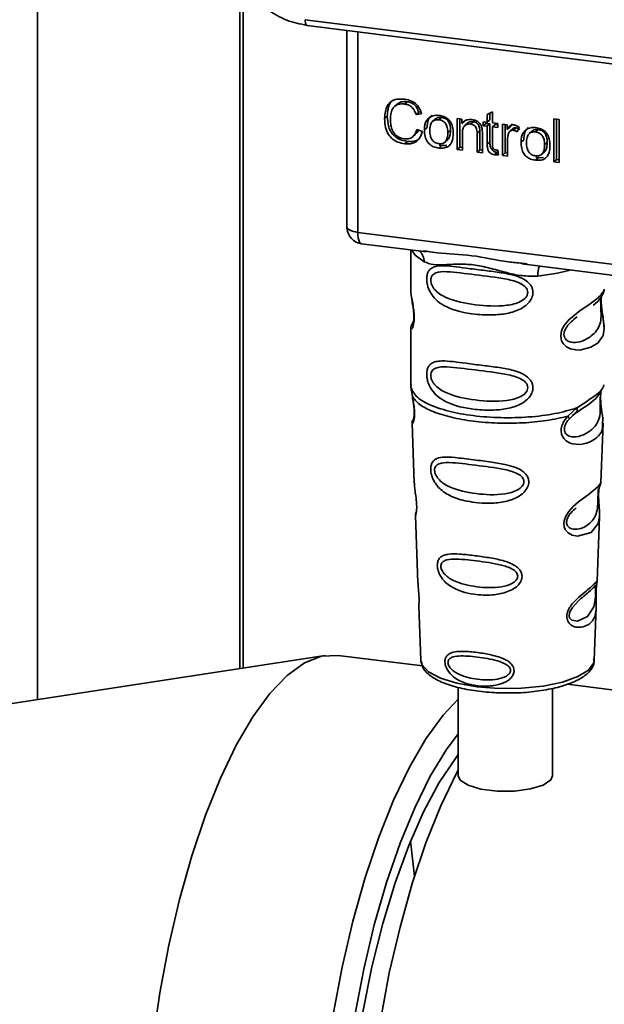
# Paper-space layout 'Blatt1' of a CAD drawing. Units: millimetres. Extents: x 0 to 5940, y 0 to 4200.
# Drawn here: x 4707 to 4736, y 1482 to 1531 of the extents above; entities that cross this region are included whole.
import ezdxf

# ---------------------------------------------------------------- set-up
doc = ezdxf.new("R2010")
doc.units = ezdxf.units.MM
doc.header["$LTSCALE"] = 10

psp = doc.layouts.new('Blatt1')

# ---------------------------------------------------------------- linework, layer by layer
at = {"color": 7, "linetype": 'Continuous', "lineweight": 35}
for p, q in [((4708.142, 1497.378), (4708.142, 1560.444)), ((4718.16, 1498.916), (4718.16, 1532.514)), ((4718.321, 1498.94), (4718.321, 1532.4)), ((4721.396, 1531.05), (4752.941, 1527.075)), ((4721.491, 1530.77), (4753.036, 1526.795)), ((4723.464, 1530.521), (4723.464, 1520.87)), ((4723.467, 1520.774), (4723.467, 1530.521)), ((4724.006, 1530.453), (4724.006, 1520.52)), ((4726.457, 1526.988), (4726.325, 1526.871)), ((4725.952, 1526.866), (4725.82, 1526.749)), ((4725.466, 1526.269), (4725.334, 1526.152)), ((4727.021, 1526.472), (4726.889, 1526.356)), ((4727.165, 1526.386), (4726.889, 1526.356)), ((4727.021, 1526.472), (4727.126, 1526.484)), ((4727.835, 1526.127), (4727.702, 1526.01)), ((4728.018, 1526.093), (4728.15, 1526.21)), ((4728.926, 1526.161), (4729.162, 1526.132)), ((4728.926, 1524.615), (4728.926, 1526.161)), ((4729.059, 1526.144), (4729.059, 1524.731)), ((4729.162, 1526.132), (4729.162, 1525.912)), ((4729.294, 1526.029), (4729.162, 1525.912)), ((4730.411, 1526.356), (4730.671, 1526.481)), ((4730.411, 1525.974), (4730.411, 1526.356)), ((4730.544, 1526.091), (4730.411, 1525.974)), ((4730.544, 1526.42), (4730.544, 1526.091)), ((4730.671, 1526.481), (4730.671, 1525.941)), ((4733.711, 1526.145), (4733.971, 1526.112)), ((4733.711, 1524.012), (4733.711, 1526.145)), ((4733.844, 1526.128), (4733.844, 1524.129)), ((4733.971, 1526.112), (4733.971, 1523.979)), ((4726.922, 1525.617), (4727.202, 1525.511)), ((4727.301, 1525.593), (4727.434, 1525.71)), ((4728.597, 1525.572), (4728.465, 1525.455)), ((4729.436, 1525.926), (4729.304, 1525.809)), ((4729.726, 1525.999), (4729.593, 1525.882)), ((4730.045, 1525.546), (4729.912, 1525.429)), ((4730.045, 1524.607), (4730.045, 1525.546)), ((4730.218, 1525.999), (4730.411, 1525.974)), ((4730.218, 1525.795), (4730.218, 1525.999)), ((4730.218, 1525.795), (4730.35, 1525.912)), ((4730.411, 1525.77), (4730.218, 1525.795)), ((4730.35, 1525.982), (4730.35, 1525.912)), ((4730.35, 1525.912), (4730.544, 1525.887)), ((4730.544, 1525.887), (4730.411, 1525.77)), ((4730.411, 1524.88), (4730.411, 1525.77)), ((4730.544, 1525.887), (4730.544, 1524.997)), ((4730.671, 1525.941), (4730.935, 1525.908)), ((4730.804, 1525.855), (4730.671, 1525.738)), ((4730.671, 1525.738), (4730.671, 1524.833)), ((4730.935, 1525.704), (4730.671, 1525.738)), ((4730.804, 1525.855), (4730.935, 1525.838)), ((4730.935, 1525.908), (4730.935, 1525.704)), ((4731.162, 1525.879), (4731.397, 1525.85)), ((4731.162, 1524.333), (4731.162, 1525.879)), ((4731.295, 1525.863), (4731.295, 1524.45)), ((4731.397, 1525.85), (4731.397, 1525.614)), ((4731.53, 1525.731), (4731.397, 1525.614)), ((4731.671, 1525.896), (4731.53, 1525.731)), ((4731.677, 1525.652), (4731.545, 1525.535)), ((4731.844, 1525.69), (4731.711, 1525.573)), ((4731.991, 1525.725), (4731.899, 1525.495)), ((4732.624, 1525.524), (4732.492, 1525.407)), ((4732.807, 1525.489), (4732.939, 1525.606)), ((4726.737, 1525.26), (4726.869, 1525.377)), ((4728.33, 1524.995), (4728.463, 1525.112)), ((4729.186, 1525.425), (4729.186, 1524.582)), ((4729.912, 1524.49), (4729.912, 1525.429)), ((4730.172, 1525.408), (4730.172, 1524.458)), ((4731.422, 1525.109), (4731.422, 1524.3)), ((4732.09, 1524.989), (4732.223, 1525.106)), ((4726.46, 1525.026), (4726.327, 1524.909)), ((4728.15, 1524.813), (4728.018, 1524.696)), ((4728.15, 1524.813), (4728.037, 1524.84)), ((4728.15, 1524.813), (4728.417, 1524.824)), ((4729.059, 1524.731), (4728.926, 1524.615)), ((4729.186, 1524.582), (4728.926, 1524.615)), ((4729.059, 1524.731), (4729.186, 1524.715)), ((4730.045, 1524.607), (4729.912, 1524.49)), ((4730.172, 1524.591), (4730.045, 1524.607)), ((4730.544, 1524.997), (4730.411, 1524.88)), ((4730.935, 1524.595), (4730.968, 1524.36)), ((4733.386, 1524.969), (4733.254, 1524.852)), ((4730.172, 1524.458), (4729.912, 1524.49)), ((4730.905, 1524.478), (4730.772, 1524.361)), ((4731.295, 1524.45), (4731.162, 1524.333)), ((4731.422, 1524.3), (4731.162, 1524.333)), ((4731.295, 1524.45), (4731.422, 1524.434)), ((4732.939, 1524.209), (4732.807, 1524.092)), ((4732.939, 1524.209), (4732.826, 1524.237)), ((4732.939, 1524.209), (4733.206, 1524.22)), ((4733.119, 1524.392), (4733.252, 1524.509)), ((4733.711, 1524.012), (4733.844, 1524.129)), ((4733.971, 1524.113), (4733.844, 1524.129)), ((4733.971, 1523.979), (4733.711, 1524.012)), ((4723.464, 1520.87), (4723.467, 1520.774)), ((4723.469, 1520.723), (4723.467, 1520.774)), ((4724.006, 1520.52), (4751.131, 1517.103)), ((4724.196, 1519.954), (4727.414, 1519.548)), ((4726.628, 1519.647), (4726.628, 1517.696)), ((4727.243, 1519.608), (4727.418, 1519.582)), ((4732.123, 1518.955), (4743.394, 1517.535)), ((4732.127, 1518.989), (4732.394, 1518.96)), ((4726.628, 1517.709), (4726.633, 1517.658)), ((4734.683, 1516.2), (4734.86, 1516.33)), ((4734.689, 1516.185), (4734.853, 1516.332)), ((4726.764, 1516.128), (4726.659, 1515.902)), ((4726.628, 1515.759), (4726.628, 1512.93)), ((4726.645, 1512.973), (4726.633, 1512.861)), ((4726.633, 1512.861), (4726.706, 1512.386)), ((4736.173, 1512.9), (4736.194, 1512.974)), ((4736.037, 1512.668), (4736.046, 1512.668)), ((4734.406, 1511.416), (4734.858, 1511.825)), ((4734.468, 1511.277), (4734.676, 1511.468)), ((4734.644, 1511.452), (4734.845, 1511.626)), ((4734.676, 1511.468), (4734.802, 1511.583)), ((4726.691, 1511.086), (4726.802, 1508.097)), ((4736.039, 1508.127), (4736.147, 1511.066)), ((4735.932, 1507.779), (4735.921, 1507.626)), ((4735.929, 1507.422), (4735.928, 1507.442)), ((4735.929, 1507.42), (4735.929, 1507.422)), ((4726.861, 1506.494), (4726.985, 1503.165)), ((4735.858, 1503.242), (4735.977, 1506.452)), ((4735.841, 1503.164), (4735.837, 1503.167)), ((4735.803, 1502.644), (4735.803, 1502.661)), ((4735.803, 1502.639), (4735.803, 1502.644)), ((4727.027, 1502.01), (4727.126, 1499.336)), ((4735.713, 1499.336), (4735.81, 1501.957)), ((4722.384, 1499.564), (4690.373, 1494.65)), ((4727.204, 1499.048), (4723.025, 1499.574)), ((4727.126, 1499.336), (4727.13, 1499.289)), ((4735.713, 1499.336), (4735.713, 1499.381)), ((4728.982, 1497.992), (4728.982, 1493.614)), ((4733.649, 1493.614), (4733.649, 1497.934)), ((4743.184, 1497.034), (4734.385, 1498.143)), ((4726.62, 1490.397), (4726.815, 1488.627))]:
    psp.add_line(p, q, dxfattribs=at)
at = {"color": 7, "linetype": 'Continuous', "lineweight": 35, "flags": 128}
for points in [[(4721.396, 1531.05), (4721.399, 1530.976), (4721.408, 1530.911), (4721.421, 1530.855), (4721.44, 1530.813), (4721.462, 1530.784), (4721.487, 1530.77), (4721.491, 1530.77)], [(4723.467, 1520.774), (4723.479, 1520.733), (4723.509, 1520.693), (4723.557, 1520.655), (4723.62, 1520.62), (4723.699, 1520.588), (4723.791, 1520.561), (4723.894, 1520.538), (4724.006, 1520.52)], [(4724.006, 1520.52), (4724.011, 1520.372), (4724.028, 1520.24), (4724.055, 1520.128), (4724.092, 1520.041), (4724.137, 1519.983), (4724.188, 1519.955), (4724.196, 1519.954)], [(4726.678, 1519.641), (4726.852, 1519.388), (4727.285, 1519.064)], [(4732.919, 1518.354), (4733.888, 1518.502), (4734.519, 1518.653)], [(4736.086, 1517.529), (4736.074, 1517.487), (4736.052, 1517.345), (4736.043, 1517.177), (4736.046, 1517.024), (4736.059, 1516.859), (4736.103, 1516.54), (4736.159, 1516.225), (4736.211, 1515.751), (4736.155, 1515.41), (4735.927, 1515.075), (4735.905, 1515.056), (4735.903, 1515.053), (4735.902, 1515.053), (4735.548, 1514.829), (4734.997, 1514.694), (4734.8, 1514.697), (4734.542, 1514.753), (4734.336, 1514.858), (4734.184, 1515.002), (4734.129, 1515.088), (4734.107, 1515.134), (4734.097, 1515.158), (4734.096, 1515.161), (4734.075, 1515.226), (4734.054, 1515.413), (4734.095, 1515.644), (4734.21, 1515.89), (4734.454, 1516.196), (4735.017, 1516.651), (4735.444, 1516.935), (4735.902, 1517.275), (4735.902, 1517.275)], [(4735.975, 1506.452), (4735.914, 1506.095), (4735.561, 1505.661), (4734.88, 1505.478), (4734.624, 1505.528), (4734.414, 1505.646), (4734.281, 1505.804), (4734.224, 1505.945), (4734.206, 1506.103), (4734.223, 1506.242), (4734.307, 1506.474), (4734.455, 1506.702), (4734.676, 1506.942), (4734.941, 1507.169), (4735.364, 1507.484), (4735.393, 1507.505), (4735.408, 1507.516), (4735.41, 1507.518), (4735.411, 1507.518), (4735.411, 1507.518), (4735.411, 1507.518), (4735.411, 1507.518), (4735.411, 1507.518), (4735.411, 1507.518), (4735.884, 1507.916), (4736.018, 1508.088), (4736.031, 1508.128)], [(4735.778, 1502.726), (4735.774, 1502.63), (4735.769, 1502.525), (4735.754, 1502.322), (4735.689, 1501.976), (4735.385, 1501.497), (4734.878, 1501.263), (4734.605, 1501.311), (4734.504, 1501.411), (4734.475, 1501.487), (4734.468, 1501.572), (4734.482, 1501.666), (4734.517, 1501.765), (4734.629, 1501.952), (4734.916, 1502.261), (4734.916, 1502.261)], [(4713.394, 1473.332), (4713.446, 1475.665), (4713.601, 1478.055), (4713.856, 1480.468), (4714.209, 1482.868), (4714.653, 1485.221), (4715.183, 1487.492), (4715.791, 1489.648), (4716.467, 1491.658), (4717.202, 1493.492), (4717.986, 1495.123), (4718.806, 1496.528), (4719.651, 1497.686), (4720.509, 1498.581), (4721.367, 1499.199), (4722.212, 1499.532), (4723.025, 1499.574)], [(4727.13, 1499.289), (4727.182, 1499.123), (4727.506, 1498.765), (4728.097, 1498.448), (4728.914, 1498.192), (4729.902, 1498.015), (4730.993, 1497.93), (4732.113, 1497.942), (4733.186, 1498.05), (4734.139, 1498.246), (4734.906, 1498.519), (4735.436, 1498.848), (4735.692, 1499.212), (4735.713, 1499.336)], [(4721.968, 1472.252), (4722.02, 1474.585), (4722.175, 1476.975), (4722.431, 1479.388), (4722.783, 1481.788), (4723.228, 1484.141), (4723.758, 1486.412), (4724.365, 1488.568), (4725.042, 1490.577), (4725.777, 1492.411), (4726.561, 1494.043), (4727.381, 1495.448), (4728.226, 1496.606), (4728.982, 1497.409)], [(4728.982, 1495.688), (4728.404, 1494.909), (4727.596, 1493.584), (4726.823, 1492.029), (4726.096, 1490.268), (4725.426, 1488.327), (4724.823, 1486.237), (4724.296, 1484.028), (4723.854, 1481.734), (4723.503, 1479.39), (4723.249, 1477.031), (4723.094, 1474.694), (4723.043, 1472.413)], [(4723.426, 1472.751), (4723.478, 1474.993), (4723.636, 1477.291), (4723.896, 1479.608), (4724.254, 1481.906), (4724.704, 1484.146), (4725.239, 1486.293), (4725.849, 1488.31), (4726.526, 1490.166), (4727.257, 1491.828), (4728.032, 1493.271), (4728.836, 1494.469), (4728.982, 1494.657)], [(4728.982, 1493.904), (4728.899, 1493.748), (4728.116, 1492.117), (4727.38, 1490.283), (4726.704, 1488.273), (4726.096, 1486.117), (4725.566, 1483.846), (4725.122, 1481.494), (4724.769, 1479.093), (4724.514, 1476.68), (4724.359, 1474.29), (4724.307, 1471.957), (4724.359, 1469.716), (4724.514, 1467.599), (4724.769, 1465.637), (4725.122, 1463.858), (4725.566, 1462.289), (4726.096, 1460.953), (4726.704, 1459.869), (4727.38, 1459.052), (4728.116, 1458.515), (4728.899, 1458.266), (4728.907, 1458.265)], [(4728.982, 1493.614), (4729.076, 1493.395), (4729.465, 1493.141), (4730.103, 1492.95), (4730.906, 1492.849), (4731.763, 1492.851), (4732.56, 1492.957), (4733.189, 1493.151), (4733.565, 1493.408), (4733.649, 1493.614)]]:
    psp.add_lwpolyline(points, dxfattribs=at)
at = {"color": 7, "linetype": 'Continuous', "lineweight": 35}
for centre, radius, start, end in [((4724.3, 1520.78), 0.833, 183.9529, 262.8192), ((4726.622, 1519.092), 0.664, 357.5584, 49.0042), ((4733.994, 1518.425), 1.077, 157.0927, 183.7787)]:
    psp.add_arc(centre, radius, start, end, dxfattribs=at)
for points, knots in [([(4719.549, 1531.535), (4719.855, 1531.346), (4720.467, 1530.967), (4721.149, 1530.836), (4721.491, 1530.77)], [0, 0, 0, 0, 0.499542, 1, 1, 1, 1]), ([(4725.334, 1526.152), (4725.339, 1526.274), (4725.349, 1526.5), (4725.453, 1526.795), (4725.646, 1527.017), (4725.955, 1527.138), (4726.199, 1527.121), (4726.331, 1527.112)], [0, 0, 0, 0, 0.218421, 0.401937, 0.566529, 0.765088, 1, 1, 1, 1]), ([(4725.739, 1527.068), (4725.731, 1527.063), (4725.675, 1527.024), (4725.6, 1526.911), (4725.486, 1526.659), (4725.474, 1526.43), (4725.466, 1526.269)], [0, 0, 0, 0, 0.033785, 0.242336, 0.467103, 1, 1, 1, 1]), ([(4725.955, 1526.863), (4725.978, 1526.885), (4726.034, 1526.935), (4726.201, 1527.001), (4726.352, 1526.993), (4726.457, 1526.988)], [0, 0, 0, 0, 0.183781, 0.432914, 1, 1, 1, 1]), ([(4726.331, 1527.112), (4726.443, 1527.09), (4726.653, 1527.05), (4726.912, 1526.87), (4727.081, 1526.638), (4727.136, 1526.473), (4727.165, 1526.386)], [0, 0, 0, 0, 0.2969229, 0.5581956, 0.7668165, 1, 1, 1, 1]), ([(4726.457, 1526.988), (4726.523, 1526.975), (4726.649, 1526.951), (4726.819, 1526.839), (4726.948, 1526.675), (4726.996, 1526.543), (4727.021, 1526.472)], [0, 0, 0, 0, 0.254152, 0.485307, 0.724287, 1, 1, 1, 1]), ([(4726.325, 1526.871), (4726.244, 1526.877), (4726.095, 1526.887), (4725.892, 1526.821), (4725.733, 1526.672), (4725.636, 1526.427), (4725.627, 1526.227), (4725.622, 1526.117)], [0, 0, 0, 0, 0.192254, 0.35926, 0.521395, 0.735618, 1, 1, 1, 1]), ([(4726.889, 1526.356), (4726.86, 1526.434), (4726.807, 1526.579), (4726.661, 1526.744), (4726.495, 1526.84), (4726.383, 1526.861), (4726.325, 1526.871)], [0, 0, 0, 0, 0.304678, 0.568972, 0.774621, 1, 1, 1, 1]), ([(4726.327, 1524.909), (4726.214, 1524.929), (4726.003, 1524.967), (4725.718, 1525.123), (4725.493, 1525.374), (4725.353, 1525.734), (4725.341, 1526.004), (4725.334, 1526.152)], [0, 0, 0, 0, 0.199061, 0.370266, 0.532882, 0.743035, 1, 1, 1, 1]), ([(4725.466, 1526.269), (4725.475, 1526.102), (4725.487, 1525.865), (4725.597, 1525.572), (4725.707, 1525.396), (4725.851, 1525.252), (4726.098, 1525.096), (4726.311, 1525.054), (4726.46, 1525.026)], [0, 0, 0, 0, 0.287505, 0.408382, 0.519915, 0.628452, 0.740945, 1, 1, 1, 1]), ([(4725.622, 1526.117), (4725.626, 1526.017), (4725.633, 1525.834), (4725.702, 1525.579), (4725.83, 1525.365), (4726.042, 1525.204), (4726.213, 1525.171), (4726.304, 1525.153)], [0, 0, 0, 0, 0.235107, 0.429626, 0.596669, 0.785319, 1, 1, 1, 1]), ([(4727.301, 1525.593), (4727.305, 1525.667), (4727.311, 1525.805), (4727.372, 1526.027), (4727.476, 1526.135), (4727.537, 1526.198)], [0, 0, 0, 0, 0.320528, 0.601623, 1, 1, 1, 1]), ([(4727.67, 1526.315), (4727.633, 1526.282), (4727.559, 1526.215), (4727.454, 1526.016), (4727.442, 1525.836), (4727.434, 1525.71)], [0, 0, 0, 0, 0.225205, 0.457802, 1, 1, 1, 1]), ([(4727.537, 1526.198), (4727.617, 1526.243), (4727.762, 1526.325), (4727.938, 1526.314), (4728.018, 1526.309)], [0, 0, 0, 0, 0.54656, 1, 1, 1, 1]), ([(4728.018, 1526.093), (4727.982, 1526.096), (4727.915, 1526.101), (4727.822, 1526.084), (4727.742, 1526.048), (4727.677, 1525.989), (4727.628, 1525.91), (4727.578, 1525.769), (4727.573, 1525.646), (4727.569, 1525.56)], [0, 0, 0, 0, 0.125737, 0.239038, 0.345584, 0.452144, 0.565775, 0.692498, 1, 1, 1, 1]), ([(4728.15, 1526.21), (4728.099, 1526.212), (4728.004, 1526.218), (4727.892, 1526.183), (4727.852, 1526.136), (4727.84, 1526.123)], [0, 0, 0, 0, 0.442056, 0.83222, 1, 1, 1, 1]), ([(4728.018, 1526.309), (4728.099, 1526.294), (4728.25, 1526.268), (4728.456, 1526.157), (4728.618, 1525.981), (4728.719, 1525.728), (4728.728, 1525.538), (4728.733, 1525.434)], [0, 0, 0, 0, 0.2016551, 0.3744785, 0.5373067, 0.7459068, 1, 1, 1, 1]), ([(4728.465, 1525.455), (4728.461, 1525.542), (4728.456, 1525.664), (4728.406, 1525.815), (4728.357, 1525.905), (4728.293, 1525.979), (4728.213, 1526.035), (4728.12, 1526.075), (4728.053, 1526.087), (4728.018, 1526.093)], [0, 0, 0, 0, 0.30528, 0.431504, 0.545057, 0.651774, 0.758829, 0.873019, 1, 1, 1, 1]), ([(4728.597, 1525.572), (4728.595, 1525.639), (4728.59, 1525.759), (4728.545, 1525.928), (4728.461, 1526.07), (4728.322, 1526.176), (4728.21, 1526.198), (4728.15, 1526.21)], [0, 0, 0, 0, 0.235957, 0.431044, 0.598231, 0.786381, 1, 1, 1, 1]), ([(4729.162, 1525.912), (4729.195, 1525.951), (4729.259, 1526.026), (4729.425, 1526.11), (4729.563, 1526.106), (4729.649, 1526.103)], [0, 0, 0, 0, 0.28215, 0.550875, 1, 1, 1, 1]), ([(4729.649, 1526.103), (4729.721, 1526.09), (4729.855, 1526.066), (4730.018, 1525.957), (4730.118, 1525.815), (4730.144, 1525.716), (4730.158, 1525.664)], [0, 0, 0, 0, 0.312664, 0.574738, 0.776203, 1, 1, 1, 1]), ([(4726.304, 1525.153), (4726.39, 1525.149), (4726.552, 1525.14), (4726.747, 1525.249), (4726.867, 1525.417), (4726.902, 1525.547), (4726.922, 1525.617)], [0, 0, 0, 0, 0.283768, 0.538789, 0.752348, 1, 1, 1, 1]), ([(4727.001, 1525.587), (4726.993, 1525.56), (4726.968, 1525.477), (4726.906, 1525.419), (4726.865, 1525.381)], [0, 0, 0, 0, 0.33381, 1, 1, 1, 1]), ([(4728.018, 1524.696), (4727.936, 1524.71), (4727.784, 1524.738), (4727.578, 1524.851), (4727.416, 1525.032), (4727.315, 1525.291), (4727.306, 1525.486), (4727.301, 1525.593)], [0, 0, 0, 0, 0.1989935, 0.3701563, 0.5327671, 0.7429609, 1, 1, 1, 1]), ([(4727.569, 1525.56), (4727.573, 1525.472), (4727.578, 1525.348), (4727.628, 1525.194), (4727.677, 1525.102), (4727.741, 1525.027), (4727.821, 1524.97), (4727.915, 1524.93), (4727.982, 1524.918), (4728.018, 1524.912)], [0, 0, 0, 0, 0.3069919, 0.4337481, 0.5475302, 0.6541069, 0.7606611, 0.8740447, 1, 1, 1, 1]), ([(4728.458, 1525.117), (4728.477, 1525.134), (4728.538, 1525.192), (4728.587, 1525.355), (4728.593, 1525.495), (4728.597, 1525.572)], [0, 0, 0, 0, 0.160299, 0.533295, 1, 1, 1, 1]), ([(4729.593, 1525.882), (4729.547, 1525.885), (4729.46, 1525.891), (4729.342, 1525.849), (4729.25, 1525.759), (4729.194, 1525.611), (4729.189, 1525.491), (4729.186, 1525.425)], [0, 0, 0, 0, 0.188066, 0.352527, 0.51442, 0.731139, 1, 1, 1, 1]), ([(4729.726, 1525.999), (4729.68, 1526.001), (4729.593, 1526.006), (4729.491, 1525.977), (4729.452, 1525.935), (4729.44, 1525.922)], [0, 0, 0, 0, 0.438023, 0.821066, 1, 1, 1, 1]), ([(4729.912, 1525.429), (4729.911, 1525.476), (4729.908, 1525.562), (4729.875, 1525.681), (4729.815, 1525.782), (4729.716, 1525.858), (4729.636, 1525.873), (4729.593, 1525.882)], [0, 0, 0, 0, 0.235477, 0.430243, 0.597349, 0.785781, 1, 1, 1, 1]), ([(4730.045, 1525.546), (4730.043, 1525.593), (4730.04, 1525.679), (4730.008, 1525.798), (4729.948, 1525.899), (4729.849, 1525.975), (4729.769, 1525.99), (4729.726, 1525.999)], [0, 0, 0, 0, 0.235477, 0.430243, 0.597349, 0.785781, 1, 1, 1, 1]), ([(4730.158, 1525.664), (4730.162, 1525.625), (4730.172, 1525.539), (4730.172, 1525.454), (4730.172, 1525.408)], [0, 0, 0, 0, 0.455529, 1, 1, 1, 1]), ([(4731.397, 1525.614), (4731.424, 1525.656), (4731.471, 1525.731), (4731.558, 1525.807), (4731.645, 1525.844), (4731.7, 1525.842), (4731.727, 1525.842)], [0, 0, 0, 0, 0.346337, 0.628583, 0.819455, 1, 1, 1, 1]), ([(4731.711, 1525.573), (4731.679, 1525.575), (4731.618, 1525.578), (4731.543, 1525.54), (4731.493, 1525.481), (4731.475, 1525.434), (4731.465, 1525.409)], [0, 0, 0, 0, 0.28223, 0.54083, 0.755643, 1, 1, 1, 1]), ([(4731.679, 1525.65), (4731.682, 1525.654), (4731.702, 1525.675), (4731.761, 1525.693), (4731.815, 1525.691), (4731.844, 1525.69)], [0, 0, 0, 0, 0.085687, 0.512975, 1, 1, 1, 1]), ([(4731.899, 1525.495), (4731.865, 1525.517), (4731.806, 1525.555), (4731.739, 1525.568), (4731.711, 1525.573)], [0, 0, 0, 0, 0.577679, 1, 1, 1, 1]), ([(4731.727, 1525.842), (4731.777, 1525.83), (4731.871, 1525.809), (4731.953, 1525.752), (4731.991, 1525.725)], [0, 0, 0, 0, 0.534001, 1, 1, 1, 1]), ([(4731.844, 1525.69), (4731.876, 1525.683), (4731.942, 1525.669), (4732.001, 1525.631), (4732.032, 1525.612)], [0, 0, 0, 0, 0.481627, 1, 1, 1, 1]), ([(4732.09, 1524.989), (4732.094, 1525.063), (4732.1, 1525.202), (4732.161, 1525.424), (4732.265, 1525.531), (4732.326, 1525.595)], [0, 0, 0, 0, 0.320528, 0.601623, 1, 1, 1, 1]), ([(4732.459, 1525.712), (4732.422, 1525.679), (4732.348, 1525.612), (4732.243, 1525.413), (4732.231, 1525.232), (4732.223, 1525.106)], [0, 0, 0, 0, 0.2252049, 0.4578025, 1, 1, 1, 1]), ([(4732.326, 1525.595), (4732.406, 1525.64), (4732.552, 1525.722), (4732.727, 1525.711), (4732.807, 1525.706)], [0, 0, 0, 0, 0.54656, 1, 1, 1, 1]), ([(4732.939, 1525.606), (4732.888, 1525.609), (4732.793, 1525.614), (4732.681, 1525.579), (4732.641, 1525.533), (4732.629, 1525.519)], [0, 0, 0, 0, 0.4420556, 0.8322204, 1, 1, 1, 1]), ([(4732.807, 1525.706), (4732.888, 1525.691), (4733.039, 1525.664), (4733.245, 1525.554), (4733.407, 1525.378), (4733.508, 1525.124), (4733.517, 1524.935), (4733.522, 1524.831)], [0, 0, 0, 0, 0.201655, 0.374479, 0.537307, 0.745907, 1, 1, 1, 1]), ([(4733.386, 1524.969), (4733.384, 1525.035), (4733.379, 1525.156), (4733.334, 1525.324), (4733.25, 1525.466), (4733.111, 1525.573), (4732.999, 1525.595), (4732.939, 1525.606)], [0, 0, 0, 0, 0.235957, 0.431044, 0.598231, 0.786381, 1, 1, 1, 1]), ([(4727.202, 1525.511), (4727.164, 1525.396), (4727.093, 1525.183), (4726.868, 1524.975), (4726.601, 1524.89), (4726.422, 1524.902), (4726.327, 1524.909)], [0, 0, 0, 0, 0.301178, 0.562165, 0.768775, 1, 1, 1, 1]), ([(4726.46, 1525.026), (4726.565, 1525.021), (4726.765, 1525.011), (4726.986, 1525.081), (4727.062, 1525.169), (4727.078, 1525.189)], [0, 0, 0, 0, 0.465968, 0.880424, 1, 1, 1, 1]), ([(4728.018, 1524.912), (4728.053, 1524.909), (4728.12, 1524.904), (4728.213, 1524.921), (4728.293, 1524.959), (4728.357, 1525.018), (4728.406, 1525.099), (4728.456, 1525.243), (4728.461, 1525.367), (4728.465, 1525.455)], [0, 0, 0, 0, 0.12424, 0.236371, 0.342205, 0.448588, 0.562556, 0.690045, 1, 1, 1, 1]), ([(4728.733, 1525.434), (4728.729, 1525.341), (4728.722, 1525.169), (4728.648, 1524.945), (4728.511, 1524.774), (4728.289, 1524.678), (4728.113, 1524.69), (4728.018, 1524.696)], [0, 0, 0, 0, 0.224673, 0.412272, 0.577701, 0.772529, 1, 1, 1, 1]), ([(4731.465, 1525.409), (4731.451, 1525.357), (4731.426, 1525.259), (4731.423, 1525.156), (4731.422, 1525.109)], [0, 0, 0, 0, 0.543955, 1, 1, 1, 1]), ([(4732.807, 1525.489), (4732.771, 1525.492), (4732.704, 1525.497), (4732.611, 1525.481), (4732.531, 1525.444), (4732.466, 1525.386), (4732.417, 1525.307), (4732.367, 1525.166), (4732.362, 1525.043), (4732.358, 1524.956)], [0, 0, 0, 0, 0.125737, 0.239038, 0.345584, 0.452144, 0.565775, 0.692498, 1, 1, 1, 1]), ([(4733.254, 1524.852), (4733.25, 1524.938), (4733.245, 1525.06), (4733.195, 1525.212), (4733.146, 1525.302), (4733.082, 1525.376), (4733.002, 1525.432), (4732.909, 1525.472), (4732.842, 1525.483), (4732.807, 1525.489)], [0, 0, 0, 0, 0.30528, 0.431504, 0.545057, 0.651774, 0.758829, 0.873019, 1, 1, 1, 1]), ([(4730.772, 1524.361), (4730.731, 1524.369), (4730.653, 1524.384), (4730.548, 1524.45), (4730.468, 1524.555), (4730.418, 1524.705), (4730.414, 1524.818), (4730.411, 1524.88)], [0, 0, 0, 0, 0.182862, 0.3442, 0.505849, 0.72566, 1, 1, 1, 1]), ([(4730.544, 1524.997), (4730.547, 1524.927), (4730.551, 1524.828), (4730.591, 1524.704), (4730.631, 1524.631), (4730.682, 1524.571), (4730.747, 1524.525), (4730.822, 1524.492), (4730.876, 1524.483), (4730.905, 1524.478)], [0, 0, 0, 0, 0.306475, 0.4330337, 0.5466713, 0.6532128, 0.7599133, 0.8736073, 1, 1, 1, 1]), ([(4730.671, 1524.833), (4730.672, 1524.809), (4730.674, 1524.765), (4730.689, 1524.703), (4730.716, 1524.652), (4730.762, 1524.612), (4730.8, 1524.605), (4730.82, 1524.601)], [0, 0, 0, 0, 0.24548, 0.447, 0.615925, 0.798522, 1, 1, 1, 1]), ([(4730.82, 1524.601), (4730.839, 1524.599), (4730.878, 1524.595), (4730.916, 1524.595), (4730.935, 1524.595)], [0, 0, 0, 0, 0.49957, 1, 1, 1, 1]), ([(4732.807, 1524.092), (4732.725, 1524.107), (4732.573, 1524.134), (4732.367, 1524.247), (4732.205, 1524.428), (4732.104, 1524.688), (4732.095, 1524.882), (4732.09, 1524.989)], [0, 0, 0, 0, 0.198994, 0.370156, 0.532767, 0.742961, 1, 1, 1, 1]), ([(4732.358, 1524.956), (4732.362, 1524.868), (4732.367, 1524.745), (4732.417, 1524.591), (4732.466, 1524.499), (4732.531, 1524.424), (4732.61, 1524.367), (4732.704, 1524.326), (4732.771, 1524.315), (4732.807, 1524.309)], [0, 0, 0, 0, 0.306992, 0.433748, 0.54753, 0.654107, 0.760661, 0.874045, 1, 1, 1, 1]), ([(4732.807, 1524.309), (4732.842, 1524.306), (4732.909, 1524.301), (4733.002, 1524.318), (4733.082, 1524.355), (4733.146, 1524.415), (4733.195, 1524.496), (4733.245, 1524.639), (4733.25, 1524.764), (4733.254, 1524.852)], [0, 0, 0, 0, 0.12424, 0.236371, 0.342205, 0.448588, 0.562556, 0.690045, 1, 1, 1, 1]), ([(4733.522, 1524.831), (4733.518, 1524.737), (4733.511, 1524.565), (4733.437, 1524.341), (4733.3, 1524.171), (4733.078, 1524.075), (4732.902, 1524.086), (4732.807, 1524.092)], [0, 0, 0, 0, 0.224673, 0.412272, 0.577701, 0.772529, 1, 1, 1, 1]), ([(4733.247, 1524.513), (4733.266, 1524.531), (4733.327, 1524.589), (4733.376, 1524.752), (4733.382, 1524.891), (4733.386, 1524.969)], [0, 0, 0, 0, 0.160299, 0.533295, 1, 1, 1, 1]), ([(4730.968, 1524.36), (4730.93, 1524.357), (4730.865, 1524.353), (4730.799, 1524.359), (4730.772, 1524.361)], [0, 0, 0, 0, 0.591734, 1, 1, 1, 1]), ([(4723.47, 1520.875), (4723.468, 1520.861), (4723.459, 1520.811), (4723.465, 1520.76), (4723.469, 1520.723)], [0, 0, 0, 0, 0.270964, 1, 1, 1, 1]), ([(4727.418, 1519.582), (4727.594, 1519.553), (4728.268, 1519.441), (4729.645, 1519.436), (4731.055, 1519.09), (4731.904, 1519.01), (4732.127, 1518.989)], [0, 0, 0, 0, 0.13088, 0.500017, 0.869149, 1, 1, 1, 1]), ([(4732.919, 1518.354), (4732.654, 1518.35), (4732.121, 1518.341), (4731.315, 1518.535), (4730.517, 1518.761), (4729.717, 1518.934), (4729.094, 1518.953), (4728.643, 1518.933), (4728.22, 1518.911), (4727.738, 1518.893), (4727.436, 1519.007), (4727.285, 1519.064)], [0, 0, 0, 0, 0.12455, 0.249954, 0.375378, 0.499928, 0.624498, 0.687186, 0.750025, 0.875449, 1, 1, 1, 1]), ([(4732.68, 1517.544), (4732.677, 1517.499), (4732.671, 1517.407), (4732.612, 1517.237), (4732.463, 1517.001), (4732.086, 1516.704), (4731.477, 1516.495), (4730.676, 1516.409), (4729.582, 1516.463), (4728.623, 1516.674), (4727.967, 1517.078), (4727.694, 1517.37), (4727.538, 1517.646), (4727.461, 1517.863), (4727.42, 1518.074), (4727.411, 1518.288), (4727.451, 1518.488), (4727.533, 1518.642), (4727.663, 1518.764), (4727.869, 1518.847), (4728.384, 1518.891), (4729.181, 1518.768), (4730.181, 1518.646), (4730.986, 1518.548), (4731.636, 1518.432), (4732.109, 1518.27), (4732.409, 1518.092), (4732.584, 1517.893), (4732.667, 1517.708), (4732.675, 1517.598), (4732.68, 1517.544)], [0, 0, 0, 0, 0.010201, 0.020756, 0.039226, 0.070013, 0.121443, 0.174894, 0.242728, 0.361314, 0.404184, 0.439328, 0.458912, 0.476594, 0.488781, 0.504547, 0.523557, 0.539799, 0.55772, 0.585196, 0.617386, 0.722103, 0.786619, 0.844175, 0.896553, 0.926986, 0.95317, 0.974931, 0.987752, 1, 1, 1, 1]), ([(4732.423, 1517.548), (4732.417, 1517.505), (4732.406, 1517.416), (4732.298, 1517.248), (4731.969, 1517.014), (4731.091, 1516.825), (4729.801, 1516.908), (4728.623, 1517.135), (4727.977, 1517.502), (4727.762, 1517.752), (4727.682, 1517.882), (4727.631, 1518.018), (4727.611, 1518.156), (4727.63, 1518.281), (4727.703, 1518.421), (4727.94, 1518.572), (4728.622, 1518.589), (4729.801, 1518.408), (4731.091, 1518.278), (4731.97, 1518.064), (4732.299, 1517.841), (4732.407, 1517.679), (4732.418, 1517.591), (4732.423, 1517.548)], [0, 0, 0, 0, 0.011634, 0.0239322, 0.0511377, 0.1135471, 0.2499637, 0.3863785, 0.4487743, 0.4633691, 0.4761294, 0.4885166, 0.5000581, 0.511545, 0.5240072, 0.5512273, 0.613625, 0.7500353, 0.8864541, 0.9488432, 0.9760625, 0.9885697, 1, 1, 1, 1]), ([(4726.637, 1517.695), (4726.634, 1517.674), (4726.622, 1517.592), (4726.655, 1517.39), (4726.705, 1517.095), (4726.762, 1516.778), (4726.791, 1516.507), (4726.799, 1516.304), (4726.791, 1516.123), (4726.762, 1515.926), (4726.705, 1515.776), (4726.654, 1515.719), (4726.618, 1515.716), (4726.633, 1515.752), (4726.635, 1515.758)], [0, 0, 0, 0, 0.038522, 0.150739, 0.269455, 0.384595, 0.443191, 0.499906, 0.557331, 0.615323, 0.730747, 0.846167, 0.973349, 1, 1, 1, 1]), ([(4726.667, 1517.319), (4726.67, 1517.281), (4726.681, 1517.159), (4726.724, 1516.945), (4726.757, 1516.711), (4726.776, 1516.527), (4726.784, 1516.346), (4726.777, 1516.189), (4726.76, 1516.067), (4726.731, 1515.963), (4726.703, 1515.938), (4726.725, 1515.996), (4726.737, 1516.026)], [0, 0, 0, 0, 0.064693, 0.209498, 0.281098, 0.351339, 0.420442, 0.490536, 0.563967, 0.641999, 0.812399, 1, 1, 1, 1]), ([(4736.038, 1517.275), (4736.036, 1517.246), (4736.032, 1517.19), (4736.03, 1517.066), (4736.032, 1516.926), (4736.038, 1516.782), (4736.045, 1516.641), (4736.055, 1516.361), (4736.021, 1515.891), (4735.702, 1515.439), (4735.087, 1515.069), (4734.535, 1515.044), (4734.303, 1515.193), (4734.228, 1515.334), (4734.208, 1515.458), (4734.227, 1515.596), (4734.303, 1515.785), (4734.469, 1516.012), (4734.611, 1516.124), (4734.689, 1516.185)], [0, 0, 0, 0, 0.020218, 0.039354, 0.05809, 0.078699, 0.0997, 0.123677, 0.226243, 0.450552, 0.674841, 0.777457, 0.822197, 0.84242, 0.861552, 0.880316, 0.900909, 0.945655, 1, 1, 1, 1]), ([(4735.665, 1516.912), (4735.672, 1516.917), (4735.841, 1517.037), (4736.06, 1517.275), (4736.136, 1517.451), (4736.174, 1517.539)], [0, 0, 0, 0, 0.0199829, 0.5102826, 1, 1, 1, 1]), ([(4735.902, 1517.275), (4736.003, 1517.378), (4736.181, 1517.56), (4736.201, 1517.66), (4736.209, 1517.703)], [0, 0, 0, 0, 0.570173, 1, 1, 1, 1]), ([(4736.211, 1515.748), (4736.2, 1515.906), (4736.184, 1516.146), (4736.116, 1516.51), (4736.082, 1516.746), (4736.063, 1516.93), (4736.055, 1517.11), (4736.062, 1517.27), (4736.074, 1517.342), (4736.079, 1517.379)], [0, 0, 0, 0, 0.359943, 0.545567, 0.637364, 0.727433, 0.816019, 0.905853, 1, 1, 1, 1]), ([(4736.144, 1517.457), (4736.164, 1517.499), (4736.204, 1517.582), (4736.209, 1517.664), (4736.211, 1517.705)], [0, 0, 0, 0, 0.505357, 1, 1, 1, 1]), ([(4726.689, 1515.984), (4726.671, 1515.945), (4726.635, 1515.87), (4726.63, 1515.791), (4726.628, 1515.752)], [0, 0, 0, 0, 0.5079016, 1, 1, 1, 1]), ([(4732.68, 1512.83), (4732.677, 1512.785), (4732.671, 1512.693), (4732.612, 1512.523), (4732.463, 1512.287), (4732.086, 1511.99), (4731.477, 1511.781), (4730.676, 1511.695), (4729.582, 1511.749), (4728.623, 1511.96), (4727.967, 1512.364), (4727.694, 1512.656), (4727.538, 1512.932), (4727.461, 1513.149), (4727.42, 1513.36), (4727.411, 1513.574), (4727.451, 1513.774), (4727.533, 1513.928), (4727.663, 1514.05), (4727.869, 1514.133), (4728.384, 1514.177), (4729.181, 1514.054), (4730.181, 1513.932), (4730.986, 1513.834), (4731.636, 1513.718), (4732.109, 1513.556), (4732.409, 1513.377), (4732.584, 1513.179), (4732.667, 1512.994), (4732.675, 1512.884), (4732.68, 1512.83)], [0, 0, 0, 0, 0.010201, 0.020756, 0.039226, 0.070013, 0.121443, 0.174894, 0.242728, 0.361314, 0.404184, 0.439328, 0.458912, 0.476594, 0.488781, 0.504547, 0.523557, 0.539799, 0.55772, 0.585196, 0.617386, 0.722103, 0.786619, 0.844175, 0.896553, 0.926986, 0.95317, 0.974931, 0.987752, 1, 1, 1, 1]), ([(4732.423, 1512.834), (4732.417, 1512.791), (4732.406, 1512.702), (4732.298, 1512.534), (4731.969, 1512.3), (4731.091, 1512.111), (4729.801, 1512.194), (4728.623, 1512.421), (4727.977, 1512.788), (4727.762, 1513.038), (4727.682, 1513.168), (4727.631, 1513.304), (4727.611, 1513.442), (4727.63, 1513.567), (4727.703, 1513.707), (4727.94, 1513.858), (4728.622, 1513.875), (4729.801, 1513.694), (4731.091, 1513.564), (4731.97, 1513.35), (4732.299, 1513.127), (4732.407, 1512.965), (4732.418, 1512.877), (4732.423, 1512.834)], [0, 0, 0, 0, 0.011634, 0.0239322, 0.0511377, 0.1135471, 0.2499637, 0.3863785, 0.4487743, 0.4633691, 0.4761294, 0.4885166, 0.5000581, 0.511545, 0.5240072, 0.5512273, 0.613625, 0.7500353, 0.8864541, 0.9488432, 0.9760625, 0.9885697, 1, 1, 1, 1]), ([(4734.858, 1511.825), (4735.066, 1511.965), (4735.491, 1512.251), (4735.926, 1512.556), (4736.156, 1512.817), (4736.17, 1512.885), (4736.173, 1512.9)], [0, 0, 0, 0, 0.293459, 0.601684, 0.911581, 1, 1, 1, 1]), ([(4726.706, 1512.386), (4726.721, 1512.309), (4726.75, 1512.163), (4726.791, 1511.913), (4726.815, 1511.663), (4726.815, 1511.439), (4726.794, 1511.263), (4726.753, 1511.105), (4726.696, 1511.024), (4726.707, 1511.068), (4726.712, 1511.087)], [0, 0, 0, 0, 0.1109494, 0.2109346, 0.3128935, 0.4144263, 0.513845, 0.6236475, 0.8404982, 1, 1, 1, 1]), ([(4736.046, 1512.668), (4736.043, 1512.652), (4736.038, 1512.624), (4736.026, 1512.54), (4736.019, 1512.455), (4736.014, 1512.381), (4736.012, 1512.3), (4736.01, 1512.186), (4736.011, 1512.035), (4736.014, 1511.804), (4736.003, 1511.448), (4735.898, 1511.091), (4735.622, 1510.752), (4735.209, 1510.484), (4734.77, 1510.36), (4734.452, 1510.426), (4734.311, 1510.536), (4734.252, 1510.636), (4734.232, 1510.731), (4734.23, 1510.808), (4734.243, 1510.889), (4734.278, 1510.999), (4734.353, 1511.138), (4734.428, 1511.228), (4734.468, 1511.277)], [0, 0, 0, 0, 0.029774, 0.055062, 0.067597, 0.079561, 0.091462, 0.103816, 0.128701, 0.157943, 0.22018, 0.356935, 0.500003, 0.643079, 0.779826, 0.842066, 0.871293, 0.896176, 0.908537, 0.920441, 0.932405, 0.944938, 0.970237, 1, 1, 1, 1]), ([(4734.828, 1511.604), (4735.194, 1511.832), (4735.805, 1512.213), (4736.019, 1512.625), (4736.105, 1512.79)], [0, 0, 0, 0, 0.599919, 1, 1, 1, 1]), ([(4736.049, 1512.66), (4736.041, 1512.6), (4736.023, 1512.474), (4736.025, 1512.232), (4736.046, 1511.979), (4736.087, 1511.662), (4736.149, 1511.32), (4736.129, 1511.15), (4736.12, 1511.067)], [0, 0, 0, 0, 0.109901, 0.23291, 0.353178, 0.486034, 0.748404, 1, 1, 1, 1]), ([(4726.712, 1512.327), (4726.724, 1512.261), (4726.747, 1512.132), (4726.781, 1511.914), (4726.798, 1511.732), (4726.801, 1511.603), (4726.799, 1511.487), (4726.787, 1511.374), (4726.762, 1511.269), (4726.755, 1511.266), (4726.751, 1511.265)], [0, 0, 0, 0, 0.137313, 0.26685, 0.390454, 0.451536, 0.512942, 0.638282, 0.769675, 1, 1, 1, 1]), ([(4736.12, 1511.067), (4736.121, 1510.964), (4736.125, 1510.651), (4735.858, 1510.334), (4735.345, 1510.04), (4734.754, 1509.992), (4734.368, 1510.143), (4734.179, 1510.333), (4734.086, 1510.523), (4734.062, 1510.75), (4734.12, 1510.99), (4734.24, 1511.22), (4734.348, 1511.348), (4734.406, 1511.416)], [0, 0, 0, 0, 0.093081, 0.28233, 0.494443, 0.651009, 0.741042, 0.786562, 0.827866, 0.870084, 0.91244, 0.9539, 1, 1, 1, 1]), ([(4734.406, 1511.416), (4734.417, 1511.401), (4734.44, 1511.37), (4734.461, 1511.331), (4734.472, 1511.298), (4734.47, 1511.284), (4734.468, 1511.277)], [0, 0, 0, 0, 0.247773, 0.499989, 0.752211, 1, 1, 1, 1]), ([(4734.859, 1511.825), (4734.864, 1511.798), (4734.875, 1511.744), (4734.868, 1511.674), (4734.845, 1511.617), (4734.816, 1511.595), (4734.802, 1511.583)], [0, 0, 0, 0, 0.246335, 0.499993, 0.753655, 1, 1, 1, 1]), ([(4726.732, 1511.235), (4726.72, 1511.206), (4726.695, 1511.146), (4726.693, 1511.088), (4726.692, 1511.058)], [0, 0, 0, 0, 0.489373, 1, 1, 1, 1]), ([(4732.474, 1508.168), (4732.471, 1508.122), (4732.465, 1508.031), (4732.397, 1507.844), (4732.226, 1507.613), (4731.969, 1507.434), (4731.713, 1507.314), (4731.326, 1507.182), (4730.923, 1507.123), (4730.534, 1507.108), (4730.169, 1507.109), (4729.716, 1507.148), (4729.088, 1507.272), (4728.588, 1507.451), (4728.189, 1507.71), (4727.968, 1507.921), (4727.811, 1508.136), (4727.719, 1508.318), (4727.666, 1508.466), (4727.636, 1508.585), (4727.616, 1508.715), (4727.613, 1508.836), (4727.625, 1508.94), (4727.653, 1509.054), (4727.715, 1509.177), (4727.881, 1509.329), (4728.232, 1509.411), (4728.727, 1509.379), (4729.261, 1509.319), (4729.859, 1509.242), (4730.462, 1509.169), (4731.004, 1509.085), (4731.409, 1509.006), (4731.814, 1508.893), (4732.119, 1508.738), (4732.283, 1508.599), (4732.377, 1508.488), (4732.456, 1508.347), (4732.468, 1508.226), (4732.474, 1508.168)], [0, 0, 0, 0, 0.011162, 0.022755, 0.047507, 0.077604, 0.094659, 0.113319, 0.172802, 0.188755, 0.205542, 0.259762, 0.298644, 0.366846, 0.398758, 0.426439, 0.446999, 0.465363, 0.474645, 0.483599, 0.493714, 0.505416, 0.513577, 0.521915, 0.53935, 0.558746, 0.605894, 0.668612, 0.70689, 0.749958, 0.820438, 0.850609, 0.877513, 0.916192, 0.948444, 0.959451, 0.969763, 0.985287, 1, 1, 1, 1]), ([(4732.233, 1508.172), (4732.229, 1508.134), (4732.219, 1508.053), (4732.121, 1507.9), (4731.824, 1507.682), (4731.023, 1507.491), (4729.839, 1507.549), (4728.751, 1507.778), (4728.116, 1508.151), (4727.891, 1508.436), (4727.821, 1508.61), (4727.801, 1508.735), (4727.816, 1508.848), (4727.882, 1508.975), (4728.102, 1509.114), (4728.735, 1509.137), (4729.824, 1508.983), (4731.01, 1508.851), (4731.817, 1508.645), (4732.12, 1508.439), (4732.219, 1508.291), (4732.228, 1508.211), (4732.233, 1508.172)], [0, 0, 0, 0, 0.01142, 0.023977, 0.051231, 0.113616, 0.250015, 0.386383, 0.448718, 0.475921, 0.488457, 0.49987, 0.511362, 0.523807, 0.551046, 0.613547, 0.75002, 0.886492, 0.948929, 0.976102, 0.988558, 1, 1, 1, 1]), ([(4726.806, 1508.097), (4726.807, 1508.057), (4726.808, 1507.949), (4726.841, 1507.717), (4726.881, 1507.445), (4726.908, 1507.205), (4726.92, 1507.031), (4726.921, 1506.873), (4726.911, 1506.696), (4726.886, 1506.558), (4726.863, 1506.491), (4726.865, 1506.493), (4726.865, 1506.494)], [0, 0, 0, 0, 0.0771264, 0.2139039, 0.3569376, 0.4282124, 0.4955772, 0.5632531, 0.6340917, 0.7766881, 0.9138308, 1, 1, 1, 1]), ([(4735.928, 1507.442), (4735.928, 1507.448), (4735.926, 1507.506), (4735.929, 1507.613), (4735.939, 1507.747), (4735.956, 1507.853), (4735.979, 1507.949), (4735.998, 1507.986), (4735.993, 1507.973), (4735.993, 1507.972)], [0, 0, 0, 0, 0.017269, 0.15759, 0.301367, 0.453086, 0.614638, 0.968192, 1, 1, 1, 1]), ([(4735.988, 1507.952), (4736.003, 1507.983), (4736.03, 1508.045), (4736.036, 1508.108), (4736.039, 1508.139)], [0, 0, 0, 0, 0.506372, 1, 1, 1, 1]), ([(4735.902, 1507.549), (4735.901, 1507.512), (4735.898, 1507.432), (4735.895, 1507.259), (4735.887, 1506.962), (4735.823, 1506.508), (4735.538, 1506.093), (4735.022, 1505.803), (4734.58, 1505.811), (4734.404, 1505.948), (4734.35, 1506.069), (4734.338, 1506.176), (4734.358, 1506.293), (4734.423, 1506.454), (4734.584, 1506.681), (4734.725, 1506.8), (4734.812, 1506.874)], [0, 0, 0, 0, 0.019213, 0.040226, 0.085929, 0.190553, 0.419318, 0.648042, 0.752608, 0.798243, 0.819277, 0.838411, 0.857635, 0.878552, 0.92423, 1, 1, 1, 1]), ([(4735.918, 1507.828), (4735.917, 1507.804), (4735.916, 1507.77), (4735.907, 1507.657), (4735.904, 1507.584), (4735.902, 1507.549)], [0, 0, 0, 0, 0.532131, 0.776477, 1, 1, 1, 1]), ([(4735.976, 1506.449), (4735.975, 1506.588), (4735.972, 1506.799), (4735.944, 1507.108), (4735.932, 1507.294), (4735.93, 1507.383), (4735.929, 1507.42)], [0, 0, 0, 0, 0.502614, 0.768601, 0.902299, 1, 1, 1, 1]), ([(4726.894, 1506.66), (4726.883, 1506.631), (4726.863, 1506.573), (4726.862, 1506.515), (4726.862, 1506.486)], [0, 0, 0, 0, 0.5075548, 1, 1, 1, 1]), ([(4732.137, 1503.49), (4732.134, 1503.448), (4732.128, 1503.361), (4732.062, 1503.194), (4731.914, 1503.004), (4731.657, 1502.822), (4731.24, 1502.646), (4730.582, 1502.533), (4729.624, 1502.578), (4728.842, 1502.81), (4728.361, 1503.17), (4728.159, 1503.396), (4728.048, 1503.591), (4727.978, 1503.776), (4727.942, 1503.929), (4727.94, 1504.125), (4727.985, 1504.301), (4728.103, 1504.447), (4728.285, 1504.545), (4728.589, 1504.603), (4729.066, 1504.596), (4729.727, 1504.523), (4730.46, 1504.424), (4731.178, 1504.285), (4731.715, 1504.095), (4732, 1503.854), (4732.116, 1503.674), (4732.13, 1503.55), (4732.137, 1503.49)], [0, 0, 0, 0, 0.012283, 0.025036, 0.049924, 0.077797, 0.11008, 0.172569, 0.258475, 0.377275, 0.410832, 0.439724, 0.465534, 0.471989, 0.493271, 0.506911, 0.528432, 0.552471, 0.580743, 0.613775, 0.67177, 0.741693, 0.813193, 0.876714, 0.939033, 0.963959, 0.98255, 1, 1, 1, 1]), ([(4731.923, 1503.497), (4731.92, 1503.464), (4731.912, 1503.395), (4731.829, 1503.264), (4731.579, 1503.076), (4730.899, 1502.9), (4729.884, 1502.937), (4728.944, 1503.147), (4728.389, 1503.479), (4728.191, 1503.725), (4728.129, 1503.873), (4728.112, 1503.981), (4728.125, 1504.078), (4728.183, 1504.19), (4728.377, 1504.319), (4728.93, 1504.367), (4729.87, 1504.256), (4730.886, 1504.121), (4731.572, 1503.916), (4731.827, 1503.729), (4731.911, 1503.599), (4731.919, 1503.53), (4731.923, 1503.497)], [0, 0, 0, 0, 0.011405, 0.023957, 0.051203, 0.1136, 0.249995, 0.386365, 0.448723, 0.475925, 0.488442, 0.499882, 0.51137, 0.523815, 0.551049, 0.613552, 0.750025, 0.886476, 0.948921, 0.976102, 0.988566, 1, 1, 1, 1]), ([(4726.993, 1503.166), (4726.992, 1503.118), (4726.991, 1503.002), (4727.015, 1502.783), (4727.03, 1502.583), (4727.038, 1502.437), (4727.041, 1502.304), (4727.039, 1502.155), (4727.027, 1502.028), (4727.033, 1502.016), (4727.036, 1502.01)], [0, 0, 0, 0, 0.129381, 0.314941, 0.407297, 0.494911, 0.582607, 0.674732, 0.859808, 1, 1, 1, 1]), ([(4735.81, 1502.921), (4735.807, 1502.879), (4735.801, 1502.796), (4735.798, 1502.648), (4735.801, 1502.446), (4735.814, 1502.103), (4735.81, 1501.728), (4735.717, 1501.402), (4735.531, 1501.16), (4735.257, 1500.997), (4734.962, 1500.945), (4734.711, 1500.992), (4734.533, 1501.086), (4734.413, 1501.226), (4734.36, 1501.383), (4734.35, 1501.518), (4734.371, 1501.66), (4734.437, 1501.852), (4734.631, 1502.161), (4734.969, 1502.482), (4735.32, 1502.765), (4735.596, 1502.993), (4735.778, 1503.167), (4735.853, 1503.263), (4735.855, 1503.247), (4735.856, 1503.242)], [0, 0, 0, 0, 0.015785, 0.031307, 0.047572, 0.080294, 0.148097, 0.217473, 0.28722, 0.356965, 0.426346, 0.462791, 0.494471, 0.527168, 0.543461, 0.558943, 0.574736, 0.590765, 0.623569, 0.691469, 0.760798, 0.830446, 0.900092, 0.969439, 1, 1, 1, 1]), ([(4735.828, 1503.037), (4735.83, 1503.053), (4735.84, 1503.123), (4735.844, 1503.144), (4735.847, 1503.16)], [0, 0, 0, 0, 0.227619, 1, 1, 1, 1]), ([(4735.829, 1503.11), (4735.837, 1503.132), (4735.852, 1503.176), (4735.856, 1503.222), (4735.858, 1503.245)], [0, 0, 0, 0, 0.504867, 1, 1, 1, 1]), ([(4734.916, 1502.261), (4735.104, 1502.424), (4735.482, 1502.749), (4735.644, 1502.9), (4735.726, 1502.975)], [0, 0, 0, 0, 0.500004, 1, 1, 1, 1]), ([(4735.782, 1503.067), (4735.77, 1503.044), (4735.746, 1503), (4735.71, 1502.965), (4735.693, 1502.948)], [0, 0, 0, 0, 0.508586, 1, 1, 1, 1]), ([(4735.726, 1502.975), (4735.748, 1502.989), (4735.78, 1503.009), (4735.784, 1502.911), (4735.782, 1502.816), (4735.779, 1502.755), (4735.778, 1502.726)], [0, 0, 0, 0, 0.550036, 0.789419, 0.899182, 1, 1, 1, 1]), ([(4735.809, 1501.938), (4735.81, 1502.042), (4735.811, 1502.207), (4735.804, 1502.434), (4735.802, 1502.564), (4735.802, 1502.621), (4735.803, 1502.639)], [0, 0, 0, 0, 0.495853, 0.780402, 0.929668, 1, 1, 1, 1]), ([(4735.803, 1502.661), (4735.803, 1502.675), (4735.803, 1502.729), (4735.807, 1502.823), (4735.814, 1502.929), (4735.822, 1503.001), (4735.827, 1503.03), (4735.828, 1503.037)], [0, 0, 0, 0, 0.087058, 0.340596, 0.607662, 0.893501, 1, 1, 1, 1]), ([(4731.749, 1498.819), (4731.746, 1498.786), (4731.742, 1498.717), (4731.695, 1498.592), (4731.592, 1498.448), (4731.415, 1498.306), (4731.127, 1498.162), (4730.811, 1498.083), (4730.327, 1498.031), (4729.777, 1498.063), (4729.221, 1498.22), (4728.802, 1498.448), (4728.545, 1498.682), (4728.395, 1498.929), (4728.333, 1499.102), (4728.315, 1499.241), (4728.323, 1499.353), (4728.354, 1499.466), (4728.427, 1499.58), (4728.558, 1499.675), (4728.779, 1499.753), (4729.039, 1499.775), (4729.463, 1499.769), (4729.99, 1499.714), (4730.597, 1499.608), (4731.101, 1499.463), (4731.439, 1499.308), (4731.644, 1499.116), (4731.732, 1498.966), (4731.743, 1498.867), (4731.749, 1498.819)], [0, 0, 0, 0, 0.011919, 0.02419, 0.046416, 0.071785, 0.100568, 0.154493, 0.180751, 0.266505, 0.343422, 0.386909, 0.439877, 0.464778, 0.482871, 0.499943, 0.511837, 0.524154, 0.546427, 0.571772, 0.60069, 0.654678, 0.680882, 0.766488, 0.843553, 0.88694, 0.93988, 0.964838, 0.982947, 1, 1, 1, 1]), ([(4727.167, 1499.269), (4727.174, 1499.179), (4727.193, 1498.94), (4727.491, 1498.625), (4727.974, 1498.307), (4728.7, 1498.035), (4729.614, 1497.836), (4730.585, 1497.721), (4731.24, 1497.719), (4731.542, 1497.718)], [0, 0, 0, 0, 0.078524, 0.210268, 0.360604, 0.529871, 0.696256, 0.86017, 1, 1, 1, 1]), ([(4731.57, 1498.828), (4731.567, 1498.801), (4731.56, 1498.744), (4731.495, 1498.639), (4731.295, 1498.486), (4730.751, 1498.335), (4729.929, 1498.355), (4729.159, 1498.536), (4728.698, 1498.814), (4728.532, 1499.013), (4728.48, 1499.134), (4728.466, 1499.221), (4728.478, 1499.301), (4728.526, 1499.394), (4728.689, 1499.507), (4729.147, 1499.571), (4729.916, 1499.499), (4730.739, 1499.37), (4731.289, 1499.179), (4731.493, 1499.019), (4731.56, 1498.911), (4731.566, 1498.855), (4731.57, 1498.828)], [0, 0, 0, 0, 0.011436, 0.023951, 0.051239, 0.113625, 0.249998, 0.386383, 0.448722, 0.47595, 0.488486, 0.499924, 0.51137, 0.523851, 0.551102, 0.613577, 0.750015, 0.886441, 0.948898, 0.976093, 0.988554, 1, 1, 1, 1]), ([(4731.542, 1497.718), (4731.591, 1497.716), (4731.99, 1497.706), (4732.735, 1497.774), (4733.697, 1497.923), (4734.524, 1498.163), (4735.157, 1498.468), (4735.543, 1498.821), (4735.74, 1499.17), (4735.694, 1499.359), (4735.683, 1499.405)], [0, 0, 0, 0, 0.022971, 0.184925, 0.347306, 0.510965, 0.677547, 0.829679, 0.958651, 1, 1, 1, 1])]:
    psp.add_open_spline(points, degree=3, knots=knots, dxfattribs=at)
for points in [[(4726.633, 1512.861), (4726.695, 1512.707), (4726.817, 1512.4), (4727.494, 1511.985), (4728.47, 1511.649), (4729.701, 1511.422), (4731.076, 1511.321), (4732.474, 1511.357), (4733.805, 1511.519), (4734.507, 1511.723), (4734.858, 1511.825)], [(4726.706, 1512.386), (4726.808, 1512.252), (4727.012, 1511.985), (4727.696, 1511.634), (4728.606, 1511.35), (4729.708, 1511.154), (4730.924, 1511.058), (4732.17, 1511.07), (4733.38, 1511.183), (4734.064, 1511.338), (4734.406, 1511.416)]]:
    psp.add_open_spline(points, degree=3, dxfattribs=at)

doc.saveas('drawing.dxf')
